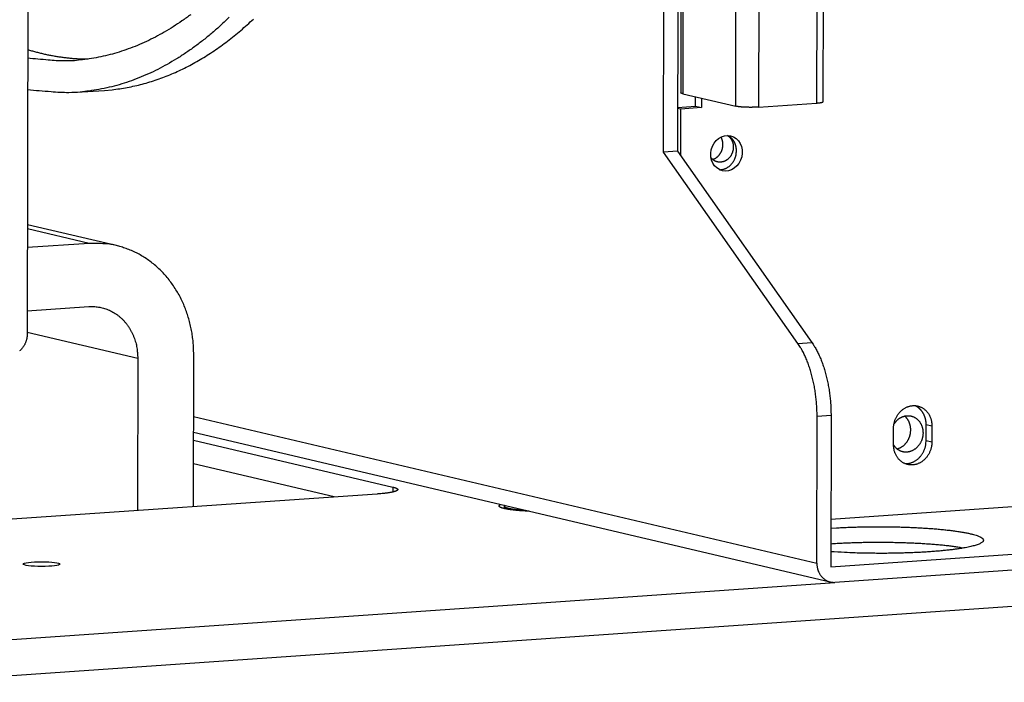
# Model space of a CAD drawing. Extents: x 61 to 4140, y 67 to 2910.
# Drawn here: x 604 to 665, y 2272 to 2314 of the extents above; entities that cross this region are included whole.
import ezdxf

# ---------------------------------------------------------------- set-up
doc = ezdxf.new("R2010")
doc.units = 0
doc.header["$MEASUREMENT"] = 0
doc.layers.add('V1L204', color=7, linetype='CONTINUOUS')
doc.layers.add('V1L226', color=7, linetype='CONTINUOUS')

msp = doc.modelspace()

# ---------------------------------------------------------------- linework, layer by layer
at = {"layer": 'V1L204', "color": 1, "linetype": 'Continuous'}
for p, q in [((643.85531, 2305.6558), (644.02578, 2423.7408)), ((644.90198, 2423.8015), (644.7315, 2305.7166)), ((604.15891, 2420.9775), (603.97599, 2294.2647)), ((645.05827, 2400.6157), (644.92656, 2309.3797)), ((653.85874, 2308.8185), (653.91386, 2346.9988)), ((607.0598, 2309.4045), (608.81219, 2309.5259)), ((645.05655, 2309.3144), (648.38204, 2308.5322)), ((645.86336, 2308.5328), (645.86422, 2309.1244)), ((644.73546, 2308.4546), (645.86336, 2308.5328)), ((645.86336, 2308.5328), (646.22483, 2308.4478)), ((646.22568, 2309.0394), (646.22483, 2308.4478)), ((649.8081, 2308.477), (653.44431, 2308.729)), ((644.91054, 2308.3567), (644.73537, 2308.3979)), ((644.91054, 2308.3567), (644.90637, 2305.4673)), ((646.22483, 2308.4478), (644.91054, 2308.3567)), ((644.7315, 2305.7166), (643.85531, 2305.6558)), ((652.27505, 2293.6523), (643.85531, 2305.6558)), ((644.7315, 2305.7166), (653.15125, 2293.7131)), ((653.46048, 2279.8855), (653.47374, 2289.0748)), ((654.34994, 2289.1355), (654.33624, 2279.6487)), ((658.2627, 2287.3183), (658.26413, 2288.31)), ((660.31077, 2287.5704), (660.3122, 2288.5621)), ((660.67367, 2288.477), (660.67224, 2287.4853)), ((614.40166, 2287.5859), (626.88325, 2284.6501)), ((614.40238, 2288.0835), (654.30189, 2278.699)), ((654.34055, 2282.6339), (692.7127, 2285.2936)), ((625.89765, 2284.2149), (597.42132, 2282.2411)), ((633.86842, 2283.4643), (633.86818, 2283.3007)), ((654.33624, 2279.6487), (677.55541, 2281.2581)), ((677.55397, 2280.2664), (654.59767, 2278.6752))]:
    msp.add_line(p, q, dxfattribs=at)
at = {"layer": 'V1L204', "color": 7, "linetype": 'Continuous'}
for p, q in [((609.55512, 2299.7932), (603.98591, 2301.1031)), ((607.84868, 2299.9301), (603.98383, 2299.6623)), ((603.97811, 2295.6955), (607.84295, 2295.9634)), ((610.90462, 2292.705), (610.89087, 2283.1747)), ((614.39565, 2283.4176), (614.4094, 2292.9479))]:
    msp.add_line(p, q, dxfattribs=at)
at = {"layer": 'V1L204', "color": 30, "linetype": 'Continuous'}
msp.add_line((623.20157, 2284.028), (614.39953, 2286.0983), dxfattribs=at)
at = {"layer": 'V1L204', "color": 1, "linetype": 'Continuous'}
for points in [[(616.63524, 2314.1058, -0.00785858), (616.10891, 2313.6091, -0.00820489), (615.57245, 2313.1367, -0.00854906), (615.02656, 2312.6884, -0.00890951), (614.47116, 2312.2659, -0.00927828), (613.90689, 2311.869, -0.00967157), (613.33371, 2311.4995, -0.01001269), (612.75259, 2311.157, -0.01031639), (612.16366, 2310.8433, -0.01076259), (611.56674, 2310.558, -0.01134745), (610.96165, 2310.3029, -0.01133832), (610.35272, 2310.077, -0.01084179), (609.7414, 2309.8817, -0.01225231), (609.11422, 2309.7182, -0.01495685), (608.46657, 2309.5885, -0.01149325), (607.85521, 2309.4851, -0.00389937), (607.29978, 2309.4071, -0.01647964), (606.5799, 2309.3804, -0.02855647), (605.46393, 2309.4346, -0.0137888), (603.99807, 2309.5628, -0.00720474)], [(614.21893, 2314.2719, -0.00929808), (613.67285, 2313.8794, -0.00963184), (613.12173, 2313.5146, -0.00995294), (612.56582, 2313.179, -0.01024544), (612.00599, 2312.8714, -0.01046661), (611.44264, 2312.5931, -0.01083379), (610.87558, 2312.3431, -0.01128585), (610.30492, 2312.1227, -0.01122679), (609.73441, 2311.9301, -0.01069143), (609.16554, 2311.7663, -0.01188799), (608.58637, 2311.6315, -0.01420917), (607.99304, 2311.5274, -0.01102722), (607.43531, 2311.4463, -0.00412153), (606.93061, 2311.3872, -0.01529347), (606.28499, 2311.3724, -0.02610389), (605.29495, 2311.4277, -0.0128057), (604.00094, 2311.5471, -0.0068097)], [(608.81223, 2309.5259), (609.29196, 2309.5686, 0.00944077), (609.76938, 2309.6292, 0.00948194), (610.24443, 2309.7083, 0.00944548), (610.71697, 2309.805, 0.00934637), (611.1866, 2309.92, 0.00924499), (611.65323, 2310.0523, 0.00912658), (612.11652, 2310.2025, 0.00899275), (612.57642, 2310.3697, 0.00883728), (613.03256, 2310.5543, 0.00867397), (613.48491, 2310.7554, 0.00849516), (613.93312, 2310.9735, 0.00830842), (614.37716, 2311.2075, 0.00810712), (614.81668, 2311.458, 0.00791301), (615.25173, 2311.7241, 0.00771686), (615.68195, 2312.0059, 0.00749336), (616.10727, 2312.3026, 0.00724148), (616.52729, 2312.6143, 0.00709088), (616.94257, 2312.9407, 0.00700463), (617.35292, 2313.2823, 0.00661706), (617.7565, 2313.6357, 0.0060236), (618.15231, 2314, 0.00640521)], [(604.00172, 2312.0884), (604.12595, 2312.0505, 0.00229686), (604.25036, 2312.0138, 0.00229826), (604.37497, 2311.9783, 0.00230785), (604.49977, 2311.9439, 0.0023267), (604.62475, 2311.9108, 0.00234204), (604.7499, 2311.8789, 0.00235593), (604.87523, 2311.8482, 0.00236923), (605.00072, 2311.8187, 0.00238376), (605.12638, 2311.7905, 0.00239719), (605.2522, 2311.7635, 0.00241141), (605.37818, 2311.7377, 0.00242359), (605.50431, 2311.7132, 0.00243572), (605.63058, 2311.69, 0.00244966), (605.757, 2311.668, 0.00246701), (605.88358, 2311.6473, 0.00247227), (606.01026, 2311.6278, 0.00246897), (606.13701, 2311.6097, 0.00250176), (606.26403, 2311.5928, 0.00256534), (606.39136, 2311.5772, 0.00250136), (606.51828, 2311.5629, 0.00234286), (606.64455, 2311.5499, 0.00259931), (606.77298, 2311.5382, 0.00311752), (606.90453, 2311.5278, 0.00236781), (607.02809, 2311.5187, 0.00079921), (607.13985, 2311.5112, 0.00336713), (607.28357, 2311.5046, 0.00582922), (607.50516, 2311.4982, 0.00285044), (607.79549, 2311.4922, 0.00150769)], [(645.05658, 2309.3145), (645.04883, 2309.3163, -0.00213883), (645.04125, 2309.3182, -0.00221364), (645.03386, 2309.3201, -0.0023341), (645.02666, 2309.322, -0.00250945), (645.01966, 2309.324, -0.00269173), (645.01286, 2309.326, -0.00288246), (645.00627, 2309.328, -0.00309861), (644.99989, 2309.33, -0.00334315), (644.99375, 2309.3321, -0.00361876), (644.98782, 2309.3342, -0.0039266), (644.98214, 2309.3363, -0.00427723), (644.97669, 2309.3384, -0.00466993), (644.9715, 2309.3405, -0.00513116), (644.96656, 2309.3427, -0.00565997), (644.96188, 2309.3449, -0.00625182), (644.95746, 2309.3471, -0.00689324), (644.95333, 2309.3493, -0.00777306), (644.94946, 2309.3516, -0.00890953), (644.94588, 2309.3538, -0.00977697), (644.94259, 2309.3561, -0.0102416), (644.93959, 2309.3584, -0.01285965), (644.93689, 2309.3607, -0.01787287), (644.93448, 2309.3631, -0.01573356), (644.9324, 2309.3654, -0.00555673), (644.93067, 2309.3674, -0.02623613), (644.92916, 2309.3701, -0.05826342), (644.92778, 2309.3742, -0.03362599), (644.92655, 2309.3796, -0.01866083)], [(649.80804, 2308.477), (649.76364, 2308.4741, -0.00208423), (649.71745, 2308.4715, -0.00188767), (649.66937, 2308.469, -0.00178392), (649.6196, 2308.4669, -0.0017949), (649.56821, 2308.4651, -0.00177106), (649.51541, 2308.4635, -0.00174678), (649.46132, 2308.4624, -0.00172284), (649.40618, 2308.4615, -0.00172332), (649.35016, 2308.4611, -0.00171921), (649.2935, 2308.461, -0.00172964), (649.23644, 2308.4614, -0.00174045), (649.17923, 2308.4621, -0.00176459), (649.12214, 2308.4633, -0.00179469), (649.06541, 2308.4648, -0.00183739), (649.00932, 2308.4668, -0.00188376), (648.95411, 2308.4691, -0.0019335), (648.90008, 2308.4719, -0.00202055), (648.84737, 2308.475, -0.00213722), (648.79626, 2308.4784, -0.00219709), (648.74702, 2308.4822, -0.00218244), (648.69997, 2308.4862, -0.00250319), (648.65461, 2308.4906, -0.003114), (648.61095, 2308.4954, -0.00269128), (648.57131, 2308.5001, -0.00124346), (648.53665, 2308.5045, -0.00395834), (648.49791, 2308.5103, -0.00803429), (648.44578, 2308.5197, -0.00505836), (648.38201, 2308.5323, -0.00310989)], [(653.44431, 2308.729), (653.46647, 2308.7306, 0.00142046), (653.48844, 2308.7323, 0.00142002), (653.51025, 2308.7342, 0.00146473), (653.53183, 2308.7361, 0.00157336), (653.55313, 2308.7381, 0.00167453), (653.5741, 2308.7403, 0.00177833), (653.59468, 2308.7426, 0.00189476), (653.61484, 2308.745, 0.00203577), (653.6345, 2308.7475, 0.00219158), (653.65365, 2308.7501, 0.00237218), (653.67219, 2308.7528, 0.00257775), (653.6901, 2308.7556, 0.00281671), (653.70732, 2308.7586, 0.00310014), (653.72381, 2308.7616, 0.00343543), (653.73951, 2308.7647, 0.00382354), (653.7544, 2308.7679, 0.00426315), (653.7684, 2308.7712, 0.00487559), (653.78151, 2308.7746, 0.00568564), (653.79366, 2308.778, 0.00642488), (653.80485, 2308.7815, 0.00698002), (653.81501, 2308.785, 0.00905903), (653.82417, 2308.7887, 0.01320205), (653.83229, 2308.7925, 0.01283512), (653.8393, 2308.796, 0.00537637), (653.8451, 2308.7993, 0.0234809), (653.85011, 2308.8035, 0.06689342), (653.85466, 2308.81, 0.05300122), (653.85872, 2308.8185, 0.03420065)], [(648.422, 2305.7354), (648.42159, 2305.7699, 0.00735383), (648.42018, 2305.8048, 0.00699594), (648.41775, 2305.8401, 0.00694187), (648.41428, 2305.8759, 0.0072632), (648.40967, 2305.9121, 0.00744548), (648.40392, 2305.9485, 0.00760279), (648.39695, 2305.9852, 0.00773555), (648.38875, 2306.0221, 0.00794475), (648.37924, 2306.059, 0.00810199), (648.36845, 2306.096, 0.00830853), (648.35627, 2306.133, 0.00846769), (648.34275, 2306.1697, 0.00867619), (648.3278, 2306.2063, 0.00885192), (648.31147, 2306.2425, 0.00908529), (648.29367, 2306.2784, 0.00923445), (648.27449, 2306.3137, 0.00938859), (648.25386, 2306.3483, 0.0096502), (648.23181, 2306.3823, 0.01007133), (648.20828, 2306.4155, 0.00994818), (648.18353, 2306.4477, 0.00945442), (648.15763, 2306.4787, 0.01062648), (648.12987, 2306.509, 0.01294111), (648.1, 2306.5385, 0.00994456), (648.07117, 2306.5655, 0.00341711), (648.04445, 2306.5894, 0.01430803), (648.00788, 2306.6165, 0.0252091), (647.94883, 2306.6537, 0.01248059), (647.86984, 2306.6997, 0.00658732)], [(647.36407, 2304.5494), (647.41764, 2304.5504, 0.01624577), (647.47187, 2304.5548, 0.01552999), (647.52683, 2304.5627, 0.01516336), (647.58222, 2304.5742, 0.01549031), (647.63772, 2304.5894, 0.01551479), (647.69305, 2304.6083, 0.01540235), (647.74793, 2304.631, 0.01522352), (647.80209, 2304.6572, 0.01511914), (647.85519, 2304.6872, 0.01492285), (647.90699, 2304.7205, 0.01472305), (647.95716, 2304.7572, 0.0144803), (648.00552, 2304.7969, 0.01423062), (648.05174, 2304.8396, 0.01398167), (648.09569, 2304.8849, 0.01371638), (648.13708, 2304.9326, 0.01343782), (648.17588, 2304.9823, 0.01308744), (648.21183, 2305.0338, 0.01291303), (648.24496, 2305.0868, 0.01278351), (648.27509, 2305.1411, 0.01230141), (648.3023, 2305.196, 0.01142376), (648.32646, 2305.2511, 0.0120441), (648.34778, 2305.3073, 0.0135), (648.36619, 2305.3647, 0.01070194), (648.38169, 2305.4187, 0.00496991), (648.39422, 2305.4675, 0.01352612), (648.40473, 2305.5282, 0.0222887), (648.41401, 2305.6187, 0.01166658), (648.422, 2305.7354, 0.0065688)], [(603.97604, 2294.2648), (603.97469, 2294.2033, -0.01127874), (603.9706, 2294.1407, -0.01065445), (603.9637, 2294.0771, -0.0104536), (603.95395, 2294.0127, -0.01086597), (603.9411, 2293.9477, -0.01105518), (603.92521, 2293.8825, -0.01118602), (603.90608, 2293.8172, -0.01128469), (603.88381, 2293.7522, -0.01149028), (603.85827, 2293.6878, -0.01162916), (603.82961, 2293.6242, -0.01181377), (603.79774, 2293.5618, -0.01195545), (603.76287, 2293.5009, -0.01213412), (603.725, 2293.4418, -0.01229585), (603.68437, 2293.3847, -0.01248418), (603.64104, 2293.3301, -0.0126223), (603.59533, 2293.2779, -0.01271761), (603.54735, 2293.2287, -0.01296092), (603.49736, 2293.1825, -0.01330036)], [(653.15131, 2293.713), (653.22042, 2293.6113, -0.00764801), (653.28855, 2293.5044, -0.00713711), (653.35569, 2293.3922, -0.00676997), (653.42172, 2293.2749, -0.00661005), (653.48641, 2293.1525, -0.00638777), (653.54965, 2293.0252, -0.00617016), (653.61127, 2292.8932, -0.00595104), (653.67118, 2292.7566, -0.00577944), (653.72916, 2292.6155, -0.00559712), (653.78518, 2292.4704, -0.00544344), (653.839, 2292.3213, -0.00528458), (653.89061, 2292.1685, -0.00514982), (653.93979, 2292.0122, -0.00501959), (653.98654, 2291.8529, -0.00491274), (654.03065, 2291.6906, -0.00478999), (654.07216, 2291.5259, -0.00466717), (654.11086, 2291.359, -0.00461062), (654.14681, 2291.19, -0.00460905), (654.17984, 2291.0193, -0.00441649), (654.21001, 2290.8479, -0.0040877), (654.23717, 2290.6767, -0.00441036), (654.26146, 2290.5023, -0.00512104), (654.28278, 2290.3237, -0.00392308), (654.30104, 2290.1557, -0.00151406), (654.31604, 2290.0036, -0.00531751), (654.3288, 2289.8107, -0.00901618), (654.34011, 2289.5174, -0.00451608), (654.34993, 2289.1355, -0.00243957)], [(653.4738, 2289.0748), (653.47268, 2289.2412, 0.00417693), (653.46883, 2289.4092, 0.00405884), (653.46213, 2289.5789, 0.00401293), (653.45265, 2289.75, 0.00407861), (653.4402, 2289.9221, 0.00411219), (653.42488, 2290.095, 0.00413776), (653.40654, 2290.2682, 0.00416465), (653.3853, 2290.4416, 0.0042139), (653.36102, 2290.6147, 0.00425962), (653.33384, 2290.7872, 0.00431675), (653.30366, 2290.9589, 0.0043746), (653.27063, 2291.1293, 0.00444233), (653.23467, 2291.2982, 0.00452001), (653.19596, 2291.4652, 0.00461018), (653.15445, 2291.6299, 0.00469261), (653.11034, 2291.7922, 0.0047641), (653.06362, 2291.9514, 0.00491218), (653.0144, 2292.1078, 0.00511953), (652.96264, 2292.2608, 0.00512399), (652.90895, 2292.4097, 0.00493452), (652.85348, 2292.554, 0.00554697), (652.79494, 2292.6959, 0.00674403), (652.73287, 2292.8357, 0.00542242), (652.67341, 2292.9645, 0.0021486), (652.61868, 2293.0788, 0.00773348), (652.54547, 2293.2142, 0.01419169), (652.42928, 2293.4078, 0.00762739), (652.27504, 2293.6523, 0.00425845)], [(658.2641, 2288.31), (658.26613, 2288.3883, -0.01371852), (658.27239, 2288.468, -0.01286007), (658.28302, 2288.5492, -0.01257142), (658.29805, 2288.6315, -0.01316424), (658.31791, 2288.7143, -0.01344235), (658.3425, 2288.7971, -0.01363189), (658.37208, 2288.8794, -0.013782), (658.40643, 2288.9607, -0.01407864), (658.4457, 2289.0404, -0.01429089), (658.48956, 2289.1179, -0.01454902), (658.538, 2289.1927, -0.01476901), (658.59058, 2289.2643, -0.01501657), (658.64716, 2289.332, -0.01524986), (658.7072, 2289.3957, -0.0154633), (658.77043, 2289.4547, -0.015691), (658.83627, 2289.5088, -0.01585235), (658.90435, 2289.5578, -0.01605946), (658.97411, 2289.6015, -0.01615754), (659.0451, 2289.6396, -0.01630771), (659.11681, 2289.6724, -0.01628715), (659.18876, 2289.6996, -0.01640772), (659.26056, 2289.7216, -0.01638041), (659.33178, 2289.7383, -0.01627747), (659.40196, 2289.7501, -0.01581198), (659.47087, 2289.7571, -0.01624594), (659.53977, 2289.7597, -0.01639427), (659.60993, 2289.7576, -0.01625334), (659.68112, 2289.7508, -0.01702821), (659.75287, 2289.7387, -0.01744834), (659.82476, 2289.7215, -0.01776704), (659.89638, 2289.6986, -0.01791083), (659.96728, 2289.6703, -0.01816571), (660.03693, 2289.6363, -0.01822025), (660.10488, 2289.5968, -0.01829682), (660.17058, 2289.5517, -0.01815147), (660.23365, 2289.5015, -0.01795766), (660.29352, 2289.4462, -0.01783831), (660.34991, 2289.3863, -0.01784311), (660.4023, 2289.3218, -0.0171288), (660.45053, 2289.2539, -0.01589592), (660.49414, 2289.1831, -0.01677568), (660.53322, 2289.1082, -0.01886355), (660.56748, 2289.0292, -0.0146399), (660.59669, 2288.9535, -0.00651016), (660.62054, 2288.8837, -0.01857207), (660.64068, 2288.794, -0.03013212), (660.65844, 2288.6566, -0.01523738), (660.67371, 2288.4771, -0.00832422)], [(660.31224, 2288.5621), (660.31188, 2288.5973, 0.00565563), (660.31073, 2288.6323, 0.00569896), (660.30877, 2288.6673, 0.00571822), (660.30603, 2288.7021, 0.00573179), (660.30249, 2288.7366, 0.00575282), (660.29817, 2288.771, 0.00576657), (660.29307, 2288.8051, 0.00578554), (660.28722, 2288.8389, 0.00579839), (660.2806, 2288.8724, 0.00581827), (660.27326, 2288.9055, 0.00582841), (660.26517, 2288.9383, 0.00584749), (660.25639, 2288.9706, 0.0058555), (660.2469, 2289.0025, 0.00587397), (660.23675, 2289.0339, 0.00587922), (660.22592, 2289.0649, 0.00589657), (660.21447, 2289.0953, 0.00589889), (660.2024, 2289.1252, 0.00591482), (660.18973, 2289.1546, 0.00591387), (660.17648, 2289.1833, 0.005928), (660.16269, 2289.2115, 0.00592352), (660.14835, 2289.2391, 0.0059355), (660.13352, 2289.2661, 0.00592723), (660.1182, 2289.2924, 0.0059367), (660.10243, 2289.3182, 0.00592438), (660.08621, 2289.3432, 0.00593107), (660.06959, 2289.3676, 0.00591458), (660.05258, 2289.3913, 0.00591807), (660.03521, 2289.4144, 0.00589696), (660.01749, 2289.4368, 0.00589742), (659.99947, 2289.4585, 0.0058727), (659.98115, 2289.4795, 0.00586841), (659.96257, 2289.4998, 0.00583594), (659.94373, 2289.5195, 0.00583235), (659.92468, 2289.5385, 0.00580687), (659.90542, 2289.5568, 0.00578363), (659.88599, 2289.5745, 0.0057131), (659.86641, 2289.5914, 0.00574249), (659.84666, 2289.6078, 0.00580724), (659.82677, 2289.6235, 0.00563632), (659.80687, 2289.6385, 0.00522911), (659.78702, 2289.6528, 0.00572565), (659.76675, 2289.6666, 0.00678269), (659.74592, 2289.6801, 0.00512421), (659.72645, 2289.6923, 0.00151009), (659.70898, 2289.703, 0.00723031), (659.68574, 2289.7158, 0.0127713), (659.64859, 2289.7345, 0.0060457), (659.59916, 2289.7583, 0.00315537)], [(658.29048, 2288.5932), (658.32151, 2288.6413, -0.01034331), (658.35376, 2288.6869, -0.01116883), (658.38731, 2288.7299, -0.01141049), (658.42189, 2288.7705, -0.01101026), (658.45728, 2288.8083, -0.01091725), (658.49329, 2288.8437, -0.01085932), (658.52979, 2288.8765, -0.01074385), (658.56652, 2288.9069, -0.01038092), (658.6034, 2288.9348, -0.01066902), (658.6412, 2288.9609, -0.01079302), (658.68076, 2288.9858, -0.01075717), (658.7221, 2289.0093, -0.01138415), (658.76519, 2289.0312, -0.01180991), (658.80992, 2289.0513, -0.01222454), (658.85628, 2289.0694, -0.01255756), (658.90413, 2289.0853, -0.01304295), (658.95341, 2289.0988, -0.01340055), (659.00393, 2289.1098, -0.01384651), (659.05558, 2289.1179, -0.01417222), (659.10815, 2289.1231, -0.01458263), (659.16148, 2289.1252, -0.01486588), (659.21532, 2289.1241, -0.01520664), (659.26947, 2289.1196, -0.01542173), (659.32367, 2289.1117, -0.01566971), (659.37768, 2289.1003, -0.01579794), (659.43124, 2289.0854, -0.01593289), (659.48407, 2289.0668, -0.01596146), (659.53594, 2289.0449, -0.01597303), (659.58655, 2289.0195, -0.01590089), (659.63571, 2288.9909, -0.0157935), (659.68312, 2288.959, -0.01562663), (659.72864, 2288.9241, -0.01540608), (659.77198, 2288.8864, -0.01517303), (659.81307, 2288.8462, -0.01488877), (659.85165, 2288.8035, -0.01457313), (659.88772, 2288.7587, -0.01415468), (659.92107, 2288.7121, -0.01391328), (659.95174, 2288.6639, -0.01370564), (659.97958, 2288.6143, -0.01310092), (660.00469, 2288.5639, -0.01207665), (660.02695, 2288.5129, -0.0126434), (660.04656, 2288.4606, -0.01405881), (660.06348, 2288.4069, -0.01100334), (660.07772, 2288.3563, -0.00502784), (660.08921, 2288.3103, -0.0137714), (660.09881, 2288.2525, -0.02229434), (660.1072, 2288.1654, -0.01142466), (660.11431, 2288.0525, -0.00636105)], [(659.34319, 2288.2339), (659.34291, 2288.2628, 0.0059609), (659.34196, 2288.2921, 0.00571669), (659.34031, 2288.3216, 0.0056796), (659.33795, 2288.3515, 0.00589547), (659.33483, 2288.3817, 0.00601683), (659.33095, 2288.4121, 0.00612086), (659.32625, 2288.4428, 0.00620785), (659.32074, 2288.4736, 0.00634602), (659.31436, 2288.5045, 0.00644868), (659.30713, 2288.5356, 0.00658498), (659.29898, 2288.5667, 0.00668795), (659.28994, 2288.5978, 0.00682478), (659.27995, 2288.6289, 0.0069402), (659.26903, 2288.6599, 0.00709813), (659.25713, 2288.6908, 0.00719167), (659.24428, 2288.7215, 0.00728734), (659.23044, 2288.7519, 0.00747425), (659.2156, 2288.7821, 0.00778955), (659.19972, 2288.812, 0.0076684), (659.18297, 2288.8414, 0.00725794), (659.16537, 2288.8702, 0.00818336), (659.1464, 2288.8988, 0.01001372), (659.12584, 2288.9274, 0.00762576), (659.10596, 2288.9539, 0.00246664), (659.08749, 2288.9777, 0.0111179), (659.06176, 2289.0063, 0.01967272), (659.01961, 2289.048, 0.00966639), (658.96288, 2289.1011, 0.00507648)], [(658.47943, 2287.0457), (658.52885, 2287.0587, 0.01384128), (658.57804, 2287.0745, 0.01346083), (658.62703, 2287.0933, 0.01317099), (658.67559, 2287.1148, 0.01321651), (658.72347, 2287.1392, 0.01313014), (658.7705, 2287.1664, 0.0129609), (658.81646, 2287.1962, 0.01277349), (658.86122, 2287.2286, 0.01261599), (658.90453, 2287.2634, 0.01243334), (658.9463, 2287.3005, 0.01223376), (658.98631, 2287.3398, 0.01203603), (659.0245, 2287.3809, 0.01181745), (659.06067, 2287.4239, 0.01162877), (659.0948, 2287.4683, 0.01141575), (659.12672, 2287.5142, 0.01120931), (659.15647, 2287.5612, 0.01093388), (659.18389, 2287.6091, 0.01082031), (659.20907, 2287.6577, 0.01074445), (659.23191, 2287.707, 0.01036059), (659.25248, 2287.7564, 0.0096316), (659.27074, 2287.8057, 0.01020931), (659.28683, 2287.8557, 0.01152569), (659.30075, 2287.9065, 0.00910352), (659.31248, 2287.9541, 0.00411221), (659.32197, 2287.9971, 0.01165345), (659.32996, 2288.0506, 0.01932152), (659.33705, 2288.1306, 0.01003673), (659.34319, 2288.2339, 0.00561814)], [(660.11431, 2288.0525), (660.11332, 2288.0027, -0.01062495), (660.11026, 2287.9518, -0.00982533), (660.10505, 2287.8997, -0.00961558), (660.09764, 2287.8466, -0.01013399), (660.08777, 2287.7925, -0.0103731), (660.07544, 2287.7379, -0.01056739), (660.06042, 2287.6827, -0.01071051), (660.04276, 2287.6272, -0.01099894), (660.02224, 2287.5716, -0.01118673), (659.99895, 2287.5163, -0.01146234), (659.97272, 2287.4614, -0.01166082), (659.94366, 2287.4073, -0.0119483), (659.91169, 2287.3541, -0.01216611), (659.87697, 2287.3023, -0.01245449), (659.83945, 2287.2521, -0.01268699), (659.79936, 2287.2038, -0.01297133), (659.75672, 2287.1577, -0.0132138), (659.71181, 2287.1139, -0.01348395), (659.66472, 2287.0729, -0.01372743), (659.61576, 2287.0348, -0.01397061), (659.56507, 2286.9998, -0.01420262), (659.51298, 2286.9681, -0.01440314), (659.4597, 2286.9398, -0.01460802), (659.40554, 2286.9149, -0.01474877), (659.35076, 2286.8937, -0.01490926), (659.29564, 2286.876, -0.01497397), (659.24045, 2286.862, -0.01507368), (659.18544, 2286.8514, -0.01504947), (659.13089, 2286.8444, -0.01507618), (659.07699, 2286.8407, -0.01495768), (659.02399, 2286.8404, -0.01490431), (658.97205, 2286.843, -0.01468888), (658.92139, 2286.8487, -0.01456247), (658.87211, 2286.857, -0.0142799), (658.82438, 2286.868, -0.01406508), (658.77825, 2286.8813, -0.01364211), (658.73387, 2286.8968, -0.01346289), (658.69125, 2286.9142, -0.01330926), (658.65053, 2286.9335, -0.01269721), (658.61154, 2286.9543, -0.01115457), (658.57401, 2286.9766, -0.01263432), (658.5366, 2287.0019, -0.015829), (658.49859, 2287.0309, -0.01110196), (658.46281, 2287.0598, -0.00247898), (658.43055, 2287.0871, -0.01758194), (658.3915, 2287.1286, -0.03061852), (658.33488, 2287.2005, -0.01389152), (658.26279, 2287.2996, -0.00686988)], [(658.97575, 2286.1221), (659.04181, 2286.1207, 0.01658837), (659.1089, 2286.1236, 0.01581245), (659.1771, 2286.1309, 0.01543911), (659.24603, 2286.1426, 0.01582717), (659.3153, 2286.1591, 0.01588015), (659.38454, 2286.1802, 0.0157873), (659.45341, 2286.2061, 0.01561763), (659.52154, 2286.2366, 0.0155311), (659.58851, 2286.2719, 0.01533805), (659.65399, 2286.3116, 0.01514462), (659.71754, 2286.3557, 0.01489749), (659.7789, 2286.4038, 0.01464657), (659.83765, 2286.4557, 0.01438871), (659.8936, 2286.5111, 0.01411659), (659.94638, 2286.5698, 0.01382577), (659.9959, 2286.6311, 0.01346325), (660.04183, 2286.6948, 0.01327775), (660.0842, 2286.7605, 0.01313878), (660.12275, 2286.828, 0.01263892), (660.15758, 2286.8963, 0.01173527), (660.18852, 2286.965, 0.01236169), (660.21582, 2287.0352, 0.01383984), (660.2394, 2287.1069, 0.01097748), (660.25926, 2287.1744, 0.00512032), (660.27529, 2287.2354, 0.01384539), (660.28873, 2287.3113, 0.02279093), (660.3006, 2287.4244, 0.01194419), (660.3108, 2287.5703, 0.0067312)], [(660.67227, 2287.4853), (660.67024, 2287.407, -0.01371937), (660.66398, 2287.3273, -0.01286086), (660.65335, 2287.2461, -0.01257216), (660.63832, 2287.1638, -0.01316499), (660.61846, 2287.081, -0.01344308), (660.59387, 2286.9982, -0.01363257), (660.56429, 2286.9159, -0.01378263), (660.52994, 2286.8346, -0.01407922), (660.49067, 2286.7549, -0.0142914), (660.44681, 2286.6774, -0.01454944), (660.39837, 2286.6026, -0.01476934), (660.34579, 2286.5311, -0.01501681), (660.28921, 2286.4633, -0.01524998), (660.22917, 2286.3997, -0.01546331), (660.16595, 2286.3407, -0.01569088), (660.1001, 2286.2865, -0.01585211), (660.03202, 2286.2376, -0.0160591), (659.96226, 2286.1939, -0.01615706), (659.89127, 2286.1558, -0.01630711), (659.81957, 2286.123, -0.01628645), (659.74761, 2286.0957, -0.01640692), (659.67581, 2286.0738, -0.01637956), (659.60459, 2286.0571, -0.01627654), (659.53441, 2286.0453, -0.01581094), (659.4655, 2286.0382, -0.01624527), (659.3966, 2286.0357, -0.01639465), (659.32644, 2286.0378, -0.01625414), (659.25525, 2286.0446, -0.01702893), (659.1835, 2286.0566, -0.01744901), (659.11161, 2286.0739, -0.01776769), (659.03999, 2286.0968, -0.01791143), (658.96909, 2286.1251, -0.01816623), (658.89945, 2286.1591, -0.01822067), (658.83149, 2286.1986, -0.01829714), (658.76579, 2286.2437, -0.01815169), (658.70272, 2286.2939, -0.01795776), (658.64285, 2286.3492, -0.01783829), (658.58646, 2286.4091, -0.01784299), (658.53407, 2286.4736, -0.01712858), (658.48584, 2286.5415, -0.01589563), (658.44223, 2286.6123, -0.01677529), (658.40315, 2286.6872, -0.01886302), (658.36889, 2286.7662, -0.01463942), (658.33968, 2286.842, -0.00650993), (658.31583, 2286.9117, -0.01857138), (658.29569, 2287.0014, -0.03013089), (658.27793, 2287.1388, -0.01523673), (658.26266, 2287.3183, -0.00832386)], [(626.88327, 2284.6501), (626.93825, 2284.6364, -0.00728314), (626.98876, 2284.6222, -0.00832052), (627.03465, 2284.6074, -0.01007634), (627.07567, 2284.5921, -0.01318028), (627.11103, 2284.5763, -0.01770905), (627.14059, 2284.5601, -0.02432704), (627.16375, 2284.5436, -0.03526739), (627.18044, 2284.5266, -0.0527443), (627.19007, 2284.5095, -0.07906378), (627.19269, 2284.4921, -0.10220126), (627.18781, 2284.4747, -0.09776033), (627.17562, 2284.4572, -0.07214322), (627.15573, 2284.4397, -0.04750456), (627.12847, 2284.4224, -0.03220004), (627.09358, 2284.4053, -0.02229054), (627.05155, 2284.3884, -0.01633644), (627.0023, 2284.372, -0.01243613), (626.94626, 2284.3559, -0.00993884), (626.88342, 2284.3404, -0.00779814), (626.81499, 2284.3254, -0.00614703), (626.74137, 2284.3111, -0.00562263), (626.66099, 2284.2973, -0.00551464), (626.57339, 2284.2841, -0.00374575), (626.48808, 2284.2721, -0.00151149), (626.40847, 2284.2616, -0.00424461), (626.30043, 2284.2499, -0.00597461), (626.12772, 2284.2342, -0.00268658), (625.89768, 2284.215, -0.00139819)], [(635.44047, 2283.1352), (635.32092, 2283.1404, -0.00180108), (635.20157, 2283.1463, -0.00176955), (635.08236, 2283.1531, -0.00181228), (634.96382, 2283.1608, -0.00197146), (634.84666, 2283.1693, -0.00211763), (634.73137, 2283.1788, -0.00227061), (634.61856, 2283.1891, -0.00244944), (634.50871, 2283.2003, -0.00267823), (634.40255, 2283.2123, -0.00294417), (634.30049, 2283.2251, -0.00326555), (634.20326, 2283.2387, -0.00365885), (634.11119, 2283.2531, -0.00413858), (634.02501, 2283.2681, -0.00475674), (633.94491, 2283.2838, -0.00552719), (633.87158, 2283.3, -0.00654305), (633.80505, 2283.3167, -0.00780845), (633.74592, 2283.3337, -0.00971335), (633.69413, 2283.3512, -0.01241967), (633.65015, 2283.3689, -0.01597729), (633.61358, 2283.3867, -0.02004457), (633.5847, 2283.4045, -0.03026118), (633.56375, 2283.4225, -0.05286785), (633.55114, 2283.4409, -0.06540591), (633.54392, 2283.4581, -0.03539047), (633.5413, 2283.4736, -0.12163523), (633.55244, 2283.4927, -0.16147285), (633.58755, 2283.5212, -0.04409627), (633.64438, 2283.5577, -0.0180438)], [(633.88599, 2283.5009), (633.88003, 2283.494, 0.02520491), (633.87529, 2283.4872, 0.03030332), (633.87182, 2283.4804, 0.03560013), (633.86956, 2283.4736, 0.03967938), (633.86852, 2283.4668, 0.04271705), (633.86864, 2283.4601, 0.04340282), (633.86995, 2283.4534, 0.04163096), (633.87237, 2283.4468, 0.03785865), (633.87592, 2283.4402, 0.0330902), (633.88054, 2283.4337, 0.028312), (633.88625, 2283.4272, 0.02385648), (633.89296, 2283.4208, 0.02010029), (633.9007, 2283.4145, 0.01693511), (633.9094, 2283.4083, 0.01439882), (633.91906, 2283.4021, 0.01225311), (633.92961, 2283.396, 0.01050521), (633.94106, 2283.39, 0.00917047), (633.95336, 2283.384, 0.00814394), (633.96653, 2283.3781, 0.00698116), (633.9804, 2283.3724, 0.00585372), (633.99492, 2283.3667, 0.00570609), (634.01048, 2283.3611, 0.00593314), (634.02721, 2283.3554, 0.00413029), (634.04335, 2283.3502, 0.00155975), (634.05828, 2283.3455, 0.0049757), (634.07876, 2283.3397, 0.00722227), (634.11189, 2283.3309, 0.00320425), (634.15624, 2283.3197, 0.00165022)], [(634.15624, 2283.3197), (634.17706, 2283.3149, 0.002426), (634.19877, 2283.3101, 0.00220928), (634.22141, 2283.3053, 0.00206748), (634.24496, 2283.3006, 0.00200464), (634.26947, 2283.2958, 0.00191703), (634.2949, 2283.291, 0.00183576), (634.32132, 2283.2863, 0.00175248), (634.34869, 2283.2816, 0.00168874), (634.37706, 2283.2769, 0.00161857), (634.40639, 2283.2722, 0.00156238), (634.43673, 2283.2676, 0.00150048), (634.46805, 2283.263, 0.00145097), (634.50039, 2283.2584, 0.00139863), (634.53372, 2283.2539, 0.00135892), (634.56807, 2283.2494, 0.00130804), (634.6034, 2283.245, 0.00126247), (634.63972, 2283.2407, 0.00123389), (634.67707, 2283.2364, 0.00122774), (634.71551, 2283.2322, 0.00115259), (634.75471, 2283.2281, 0.00104504), (634.79462, 2283.2241, 0.00113312), (634.83624, 2283.2201, 0.00132766), (634.87995, 2283.2161, 0.00096065), (634.92156, 2283.2124, 0.00029279), (634.95965, 2283.2092, 0.00135133), (635.01055, 2283.2052, 0.0022277), (635.09144, 2283.1994, 0.00102708), (635.19887, 2283.1921, 0.00052498)], [(654.33974, 2282.0705), (654.68944, 2282.0922, -0.00215173), (655.04052, 2282.111, -0.00220538), (655.39334, 2282.1266, -0.00212659), (655.74565, 2282.1395, -0.00195154), (656.09489, 2282.1495, -0.0018578), (656.43999, 2282.1569, -0.00178546), (656.77954, 2282.1617, -0.00170864), (657.11127, 2282.1643, -0.0016069), (657.43375, 2282.1647, -0.00162405), (657.75441, 2282.163, -0.00160802), (658.0809, 2282.1592, -0.00159022), (658.41391, 2282.1531, -0.00168663), (658.75304, 2282.1446, -0.00175338), (659.09662, 2282.1334, -0.00184303), (659.44318, 2282.1195, -0.0019321), (659.79088, 2282.1029, -0.00205909), (660.13788, 2282.0832, -0.00218892), (660.48216, 2282.0606, -0.00236223), (660.82136, 2282.0349, -0.00255273), (661.15344, 2282.0062, -0.00279848), (661.47569, 2281.9744, -0.00308514), (661.78619, 2281.9398, -0.00344846), (662.08202, 2281.9023, -0.0038973), (662.36158, 2281.8622, -0.00446506), (662.62197, 2281.8195, -0.00520866), (662.86209, 2281.7747, -0.0061648), (663.07928, 2281.7279, -0.00750031), (663.27307, 2281.6794, -0.00928513), (663.44125, 2281.6294, -0.01197926), (663.58409, 2281.5785, -0.01583199), (663.69996, 2281.5268, -0.02225326), (663.78984, 2281.4747, -0.03237245), (663.85276, 2281.4226, -0.05090506), (663.89031, 2281.3707, -0.07969265), (663.90218, 2281.3194, -0.11306571), (663.89043, 2281.2689, -0.11090242), (663.85531, 2281.2195, -0.07747056), (663.79914, 2281.1714, -0.04898074), (663.7226, 2281.1248, -0.03148845), (663.62815, 2281.0798, -0.02150302), (663.51676, 2281.0366, -0.01547046), (663.39072, 2280.9953, -0.01165719), (663.25114, 2280.956, -0.00902793), (663.10047, 2280.9186, -0.00710543), (662.93921, 2280.8831, -0.00608988), (662.76389, 2280.8487, -0.00525206), (662.56958, 2280.8145, -0.00448347), (662.35626, 2280.7807, -0.00416358), (662.12311, 2280.7476, -0.00378692), (661.8707, 2280.7155, -0.0034776), (661.59803, 2280.6845, -0.00317924), (661.30616, 2280.655, -0.0029842), (660.9947, 2280.6272, -0.00278158), (660.66513, 2280.6013, -0.00264337), (660.3176, 2280.5777, -0.00248989), (659.95422, 2280.5565, -0.00237979), (659.57587, 2280.5381, -0.00229781), (659.18443, 2280.5225, -0.0022732), (658.78122, 2280.5102, -0.00215004), (658.37097, 2280.501, -0.00198857), (657.95646, 2280.4951, -0.00214027), (657.53243, 2280.493, -0.00249747), (657.09865, 2280.495, -0.00194004), (656.6895, 2280.4991, -0.00078577), (656.31867, 2280.5046, -0.00266549), (655.86331, 2280.519, -0.00473048), (655.19446, 2280.55, -0.00253295), (654.33761, 2280.5961, -0.00140692)], [(662.63449, 2280.8255), (662.50677, 2280.8472, 0.00269197), (662.37437, 2280.8683, 0.00252808), (662.23705, 2280.8888, 0.00234636), (662.0953, 2280.9087, 0.00217621), (661.94927, 2280.9279, 0.00203001), (661.79941, 2280.9464, 0.00190328), (661.64583, 2280.9641, 0.00178941), (661.48898, 2280.9812, 0.00168726), (661.32903, 2280.9976, 0.00159683), (661.16639, 2281.0132, 0.00151405), (661.00125, 2281.028, 0.0014413), (660.83402, 2281.0421, 0.00137332), (660.66489, 2281.0554, 0.00131427), (660.49425, 2281.0679, 0.00125777), (660.3223, 2281.0797, 0.00120943), (660.14939, 2281.0907, 0.00116204), (659.97575, 2281.101, 0.00112221), (659.80167, 2281.1105, 0.00108209), (659.62739, 2281.1193, 0.00104913), (659.45317, 2281.1274, 0.00101496), (659.27924, 2281.1347, 0.00098752), (659.10581, 2281.1414, 0.00095807), (658.93312, 2281.1473, 0.00093542), (658.76135, 2281.1526, 0.00091043), (658.59071, 2281.1572, 0.00089095), (658.42135, 2281.1612, 0.00086794), (658.25351, 2281.1646, 0.00085372), (658.0872, 2281.1674, 0.00083755), (657.92258, 2281.1696, 0.00081984), (657.76007, 2281.1713, 0.00079593), (657.59989, 2281.1724, 0.00079934), (657.44016, 2281.173, 0.00079227), (657.27886, 2281.1731, 0.00078648), (657.1156, 2281.1726, 0.00080835), (656.95018, 2281.1717, 0.00081666), (656.78288, 2281.1701, 0.00082593), (656.61386, 2281.168, 0.00084752), (656.44306, 2281.1653, 0.00088716), (656.27051, 2281.1619, 0.00087271), (656.09739, 2281.1579, 0.00082573), (655.92419, 2281.1533, 0.00094395), (655.7473, 2281.1479, 0.00117752), (655.5656, 2281.1415, 0.00089103), (655.39444, 2281.1351, 0.00025748), (655.23926, 2281.1289, 0.00134673), (655.04063, 2281.1193, 0.00246049), (654.73618, 2281.1023, 0.00122283), (654.33831, 2281.0788, 0.00064229)], [(653.46042, 2279.8855), (653.4616, 2279.8242, 0.01134414), (653.4655, 2279.7622, 0.01084844), (653.47223, 2279.6996, 0.01077384), (653.48179, 2279.6365, 0.01133063), (653.49445, 2279.5733, 0.01167055), (653.51016, 2279.5102, 0.01194606), (653.52911, 2279.4476, 0.01219282), (653.55119, 2279.3857, 0.01254881), (653.57655, 2279.3248, 0.01283541), (653.60504, 2279.2651, 0.01316206), (653.63673, 2279.2072, 0.01343823), (653.67143, 2279.151, 0.01374073), (653.70914, 2279.0972, 0.01401465), (653.7496, 2279.0457, 0.01429914), (653.79279, 2278.9971, 0.01450907), (653.83836, 2278.9513, 0.01464547), (653.8862, 2278.9087, 0.01492834), (653.93607, 2278.8694, 0.01529507), (653.98782, 2278.8336, 0.01507949), (654.04083, 2278.8013, 0.0143016), (654.09478, 2278.7728, 0.01550578), (654.15054, 2278.7478, 0.01794277), (654.2083, 2278.7266, 0.01419513), (654.26305, 2278.709, 0.00619673), (654.31292, 2278.6949, 0.018622), (654.37629, 2278.6845, 0.03112374), (654.47247, 2278.678, 0.01586124), (654.59762, 2278.6753, 0.00868411)]]:
    msp.add_lwpolyline(points, format="xyb", dxfattribs=at)
at = {"layer": 'V1L204', "color": 7, "linetype": 'Continuous'}
for points in [[(647.85722, 2306.6998), (647.89191, 2306.6759, -0.01342142), (647.92478, 2306.6506, -0.01419573), (647.95576, 2306.6236, -0.01416552), (647.98489, 2306.5954, -0.01339096), (648.01206, 2306.5661, -0.01297282), (648.03736, 2306.5358, -0.01258235), (648.06074, 2306.5048, -0.01215261), (648.08226, 2306.4733, -0.01156502), (648.10186, 2306.4415, -0.01137819), (648.11987, 2306.4091, -0.01090922), (648.13654, 2306.3758, -0.01078082), (648.15208, 2306.3411, -0.01096476), (648.16653, 2306.3045, -0.01085014), (648.17979, 2306.2662, -0.01112232), (648.1916, 2306.2262, -0.01124399), (648.20187, 2306.1847, -0.01136786), (648.21042, 2306.1416, -0.01139091), (648.21717, 2306.0972, -0.01156078), (648.22191, 2306.0514, -0.01161203), (648.2246, 2306.0045, -0.01175006), (648.22502, 2305.9566, -0.01179383), (648.22318, 2305.9079, -0.01192847), (648.21889, 2305.8586, -0.0119807), (648.21217, 2305.809, -0.01210456), (648.2029, 2305.7591, -0.012165), (648.19114, 2305.7094, -0.0122811), (648.17679, 2305.66, -0.01235261), (648.15998, 2305.6112, -0.01245911), (648.14067, 2305.5633, -0.01254246), (648.11903, 2305.5164, -0.01263931), (648.09507, 2305.4709, -0.01273066), (648.069, 2305.4269, -0.01280783), (648.04089, 2305.3847, -0.01291215), (648.01097, 2305.3444, -0.01298859), (647.97936, 2305.3063, -0.0130675), (647.9463, 2305.2703, -0.0130501), (647.91196, 2305.2368, -0.01321467), (647.87654, 2305.2057, -0.01340586), (647.84017, 2305.1771, -0.01321893), (647.80329, 2305.151, -0.01253859), (647.76614, 2305.1276, -0.01350304), (647.72816, 2305.1065, -0.01546582), (647.68925, 2305.088, -0.01249485), (647.65261, 2305.0721, -0.00583973), (647.61943, 2305.059, -0.01613478), (647.57793, 2305.047, -0.02717948), (647.51572, 2305.0348, -0.01440707), (647.43526, 2305.0224, -0.00814341)], [(646.92496, 2305.1995), (646.95261, 2305.2076, 0.01030385), (646.98042, 2305.217, 0.0097352), (647.00843, 2305.2277, 0.00952681), (647.03655, 2305.2397, 0.00978472), (647.06471, 2305.2531, 0.00984798), (647.09285, 2305.2678, 0.00986579), (647.1209, 2305.2839, 0.00983953), (647.14877, 2305.3015, 0.00989335), (647.17639, 2305.3205, 0.00987204), (647.20369, 2305.3408, 0.00989262), (647.23056, 2305.3626, 0.0098552), (647.25695, 2305.3858, 0.00986226), (647.28274, 2305.4103, 0.00981738), (647.30789, 2305.4362, 0.00980848), (647.33227, 2305.4634, 0.00975745), (647.35584, 2305.4917, 0.00973594), (647.37848, 2305.5213, 0.00968182), (647.40016, 2305.552, 0.0096496), (647.42076, 2305.5838, 0.00959471), (647.44027, 2305.6165, 0.00955386), (647.45857, 2305.6501, 0.00950024), (647.47566, 2305.6845, 0.00945249), (647.49144, 2305.7196, 0.00940169), (647.50593, 2305.7552, 0.00934841), (647.51903, 2305.7914, 0.00930153), (647.53078, 2305.828, 0.00924388), (647.54111, 2305.8648, 0.00920133), (647.55005, 2305.9018, 0.00913962), (647.55756, 2305.9389, 0.009102), (647.56369, 2305.976, 0.00903796), (647.56841, 2306.013, 0.00900312), (647.57178, 2306.0498, 0.00893183), (647.57379, 2306.0862, 0.00890589), (647.57451, 2306.1223, 0.00884516), (647.57394, 2306.1578, 0.00880256), (647.57216, 2306.1929, 0.00868818), (647.56918, 2306.2273, 0.00871616), (647.56509, 2306.261, 0.00877018), (647.55987, 2306.2941, 0.00855631), (647.55371, 2306.3263, 0.00802252), (647.54665, 2306.3575, 0.00864102), (647.53849, 2306.3882, 0.0099488), (647.52916, 2306.4186, 0.0078638), (647.5199, 2306.4466, 0.00333889), (647.51113, 2306.4714, 0.01036724), (647.49841, 2306.5012, 0.01765636), (647.47701, 2306.5447, 0.00909009), (647.44791, 2306.6001, 0.00504597)], [(647.43526, 2305.0224), (647.41573, 2305.0213, -0.00740699), (647.39595, 2305.0208, -0.00711181), (647.37592, 2305.0209, -0.00706388), (647.35566, 2305.0215, -0.0073184), (647.33518, 2305.0227, -0.00745216), (647.3145, 2305.0246, -0.00755963), (647.29365, 2305.0271, -0.00763943), (647.27263, 2305.0304, -0.00777516), (647.25148, 2305.0343, -0.00785961), (647.23023, 2305.0389, -0.00797829), (647.20888, 2305.0443, -0.00804735), (647.18748, 2305.0505, -0.00815039), (647.16605, 2305.0574, -0.0082174), (647.14462, 2305.0652, -0.008328), (647.12322, 2305.0737, -0.00835137), (647.10189, 2305.0831, -0.00837267), (647.08066, 2305.0933, -0.00848691), (647.05955, 2305.1043, -0.00873725), (647.03858, 2305.1162, -0.00848444), (647.01788, 2305.1289, -0.00792574), (646.99752, 2305.1424, -0.00881622), (646.97717, 2305.1569, -0.01061528), (646.95673, 2305.1729, -0.00793359), (646.93771, 2305.1883, -0.00252921), (646.92066, 2305.2027, -0.01137209), (646.89981, 2305.223, -0.01948391), (646.86914, 2305.2565, -0.00929387), (646.82982, 2305.3018, -0.00481548)], [(614.40947, 2292.9479), (614.40269, 2293.3018, 0.01134523), (614.38018, 2293.6594, 0.01084945), (614.34139, 2294.0209, 0.01077482), (614.28624, 2294.3848, 0.01133161), (614.2132, 2294.7494, 0.0116715), (614.12256, 2295.1131, 0.01194697), (614.01327, 2295.4744, 0.01219367), (613.8859, 2295.8318, 0.0125496), (613.73959, 2296.1831, 0.01283611), (613.57525, 2296.5271, 0.01316266), (613.39239, 2296.8616, 0.01343872), (613.19223, 2297.1853, 0.01374109), (612.97467, 2297.496, 0.01401486), (612.7412, 2297.7928, 0.01429919), (612.49208, 2298.0736, 0.01450896), (612.22916, 2298.3378, 0.01464519), (611.95313, 2298.5833, 0.01492788), (611.66541, 2298.8102, 0.01529444), (611.36683, 2299.0166, 0.0150787), (611.06102, 2299.2028, 0.01430072), (610.74979, 2299.3677, 0.01550469), (610.42807, 2299.5117, 0.01794135), (610.09484, 2299.6339, 0.01419391), (609.77896, 2299.7357, 0.00619617), (609.49122, 2299.8167, 0.01862027), (609.12564, 2299.8769, 0.03112069), (608.57072, 2299.9144, 0.01585968), (607.84864, 2299.9302, 0.00868326)], [(607.84289, 2295.9634), (607.98902, 2295.9697, -0.01447138), (608.13708, 2295.9678, -0.01383035), (608.28724, 2295.9574, -0.01369355), (608.43883, 2295.9385, -0.01432455), (608.5912, 2295.9102, -0.01463171), (608.74372, 2295.8726, -0.01481852), (608.89575, 2295.8252, -0.01491707), (609.04664, 2295.7681, -0.01511112), (609.19561, 2295.7009, -0.01516286), (609.34202, 2295.624, -0.01523004), (609.48503, 2295.537, -0.01518398), (609.62408, 2295.4407, -0.01514818), (609.75827, 2295.3349, -0.01503521), (609.88716, 2295.2202, -0.01492858), (610.00988, 2295.097, -0.01471339), (610.12612, 2294.9659, -0.01444156), (610.23507, 2294.8275, -0.01430025), (610.33661, 2294.6824, -0.0142548), (610.43003, 2294.531, -0.01367209), (610.51535, 2294.3753, -0.0126615), (610.59199, 2294.2161, -0.01341652), (610.66032, 2294.0508, -0.01517378), (610.71999, 2293.8788, -0.01175361), (610.77077, 2293.7154, -0.00507648), (610.81218, 2293.5662, -0.01511935), (610.84715, 2293.3755, -0.02475712), (610.87805, 2293.0845, -0.01247918), (610.90467, 2292.705, -0.0068141)]]:
    msp.add_lwpolyline(points, format="xyb", dxfattribs=at)
at = {"layer": 'V1L204', "color": 1, "linetype": 'Continuous'}
msp.add_ellipse((647.79768, 2305.582), major_axis=(-0.25758, -1.09512), ratio=0.86883227, start_param=0, end_param=6.2831853, dxfattribs=at)
at = {"layer": 'V1L204', "color": 30, "linetype": 'Continuous'}
msp.add_ellipse((604.86993, 2279.8221), major_axis=(1.15, -0.00166), ratio=0.12859398, start_param=0, end_param=6.2831853, dxfattribs=at)
at = {"layer": 'V1L226', "color": 1, "linetype": 'Continuous'}
for p, q in [((645.18827, 2400.5505), (645.05655, 2309.3144)), ((653.49943, 2346.9093), (653.44431, 2308.729)), ((648.38204, 2308.5322), (648.43716, 2346.7125)), ((649.86322, 2346.6573), (649.8081, 2308.477)), ((652.27505, 2293.6523), (653.15125, 2293.7131)), ((614.40381, 2289.0718), (653.46048, 2279.8855)), ((654.34994, 2289.1355), (653.47374, 2289.0748)), ((660.67367, 2288.477), (660.3122, 2288.5621)), ((660.31077, 2287.5704), (660.67224, 2287.4853)), ((626.88325, 2284.6501), (626.8828, 2284.3401))]:
    msp.add_line(p, q, dxfattribs=at)
at = {"layer": 'V1L226', "color": 7, "linetype": 'Continuous'}
for p, q in [((607.84868, 2299.9301), (603.98551, 2300.8388)), ((610.90462, 2292.705), (603.97614, 2294.3346))]:
    msp.add_line(p, q, dxfattribs=at)
at = {"layer": 'V1L226', "color": 6, "linetype": 'Continuous'}
for p, q in [((714.44996, 2280.5471), (413.03892, 2259.6551)), ((575.91532, 2273.2214), (654.59763, 2278.6752))]:
    msp.add_line(p, q, dxfattribs=at)

doc.saveas('drawing.dxf')
